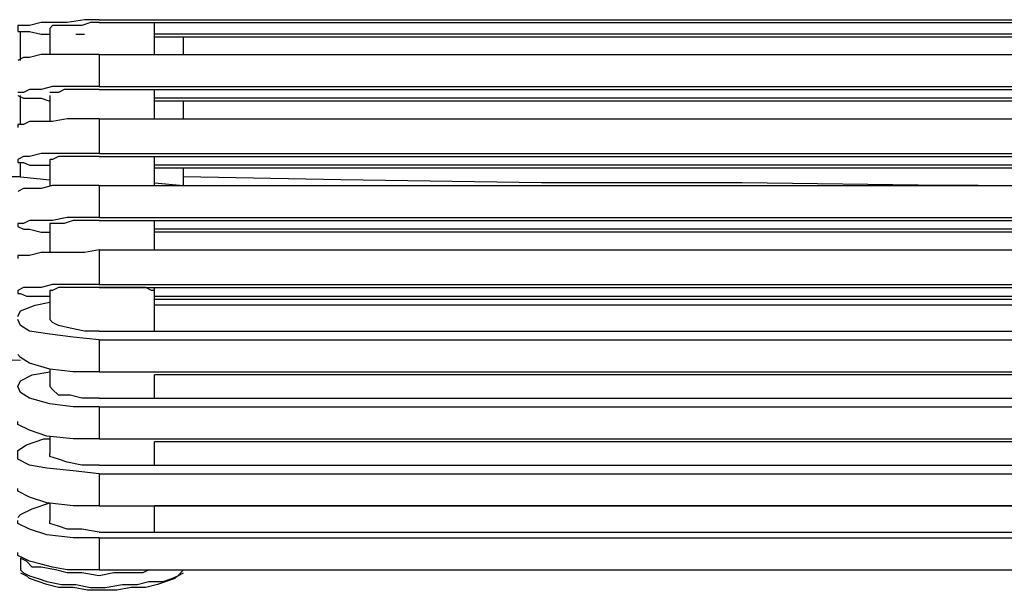
# Model space of a CAD drawing. Extents: x 127 to 152.1, y 11.7 to 39.9.
# Drawn here: x 129.4 to 134.1, y 11.8 to 14.5 of the extents above; entities that cross this region are included whole.
import ezdxf

# ---------------------------------------------------------------- set-up
doc = ezdxf.new("R2010")
doc.units = 0
doc.header["$MEASUREMENT"] = 0
doc.layers.get('0').update_dxf_attribs({"linetype": 'CONTINUOUS'})

msp = doc.modelspace()

# ---------------------------------------------------------------- linework, layer by layer
for points, knots in [([(129.7586, 14.5291), (129.7586, 14.5291), (129.6892, 14.5291), (129.6892, 14.5291), (129.6892, 14.5291), (129.6059, 14.5152), (129.6059, 14.5152), (129.6059, 14.5152), (129.5365, 14.5152), (129.5365, 14.5152), (129.5365, 14.5152), (129.4809, 14.5152), (129.4809, 14.5152), (129.4809, 14.5152), (129.4254, 14.5014), (129.4254, 14.5014), (129.4254, 14.5014), (129.3976, 14.5014), (129.3976, 14.5014), (129.3976, 14.5014), (129.3699, 14.5014), (129.3699, 14.5014), (129.3699, 14.5014), (129.3699, 14.4875), (129.3699, 14.4875)], [0, 0, 0, 0, 1, 1, 1, 2, 2, 2, 3, 3, 3, 4, 4, 4, 5, 5, 5, 6, 6, 6, 7, 7, 7, 8, 8, 8, 8]), ([(129.7586, 14.5152), (129.7586, 14.5152), (129.7169, 14.5152), (129.7169, 14.5152), (129.7169, 14.5152), (129.6753, 14.5014), (129.6753, 14.5014), (129.6753, 14.5014), (129.6336, 14.5014), (129.6336, 14.5014), (129.6336, 14.5014), (129.592, 14.5014), (129.592, 14.5014), (129.592, 14.5014), (129.5642, 14.5014), (129.5642, 14.5014), (129.5642, 14.5014), (129.5365, 14.5014), (129.5365, 14.5014), (129.5365, 14.5014), (129.5226, 14.4875), (129.5226, 14.4875)], [0, 0, 0, 0, 1, 1, 1, 2, 2, 2, 3, 3, 3, 4, 4, 4, 5, 5, 5, 6, 6, 6, 7, 7, 7, 7]), ([(129.3699, 14.4875), (129.3699, 14.4875), (129.3699, 14.4736), (129.3699, 14.4736), (129.3699, 14.4736), (129.3976, 14.4736), (129.3976, 14.4736), (129.3976, 14.4736), (129.4254, 14.4736), (129.4254, 14.4736), (129.4254, 14.4736), (129.4809, 14.4597), (129.4809, 14.4597), (129.4809, 14.4597), (129.5226, 14.4597), (129.5226, 14.4597)], [0, 0, 0, 0, 1, 1, 1, 2, 2, 2, 3, 3, 3, 4, 4, 4, 5, 5, 5, 5]), ([(129.7586, 14.3625), (129.7586, 14.3625), (129.6892, 14.3625), (129.6892, 14.3625), (129.6892, 14.3625), (129.6059, 14.3625), (129.6059, 14.3625), (129.6059, 14.3625), (129.5365, 14.3625), (129.5365, 14.3625), (129.5365, 14.3625), (129.4809, 14.3625), (129.4809, 14.3625), (129.4809, 14.3625), (129.4254, 14.3486), (129.4254, 14.3486), (129.4254, 14.3486), (129.3976, 14.3486), (129.3976, 14.3486), (129.3976, 14.3486), (129.3699, 14.3348), (129.3699, 14.3348)], [0, 0, 0, 0, 1, 1, 1, 2, 2, 2, 3, 3, 3, 4, 4, 4, 5, 5, 5, 6, 6, 6, 7, 7, 7, 7]), ([(129.7586, 14.2098), (129.7586, 14.2098), (129.6892, 14.2098), (129.6892, 14.2098), (129.6892, 14.2098), (129.6059, 14.2098), (129.6059, 14.2098), (129.6059, 14.2098), (129.5365, 14.2098), (129.5365, 14.2098), (129.5365, 14.2098), (129.4809, 14.1959), (129.4809, 14.1959), (129.4809, 14.1959), (129.4254, 14.1959), (129.4254, 14.1959), (129.4254, 14.1959), (129.3976, 14.1821), (129.3976, 14.1821), (129.3976, 14.1821), (129.3699, 14.1821), (129.3699, 14.1821)], [0, 0, 0, 0, 1, 1, 1, 2, 2, 2, 3, 3, 3, 4, 4, 4, 5, 5, 5, 6, 6, 6, 7, 7, 7, 7]), ([(129.7586, 14.1959), (129.7586, 14.1959), (129.7169, 14.1959), (129.7169, 14.1959), (129.7169, 14.1959), (129.6753, 14.1959), (129.6753, 14.1959), (129.6753, 14.1959), (129.6336, 14.1959), (129.6336, 14.1959), (129.6336, 14.1959), (129.592, 14.1959), (129.592, 14.1959), (129.592, 14.1959), (129.5642, 14.1821), (129.5642, 14.1821), (129.5642, 14.1821), (129.5365, 14.1821), (129.5365, 14.1821), (129.5365, 14.1821), (129.5226, 14.1821), (129.5226, 14.1821)], [0, 0, 0, 0, 1, 1, 1, 2, 2, 2, 3, 3, 3, 4, 4, 4, 5, 5, 5, 6, 6, 6, 7, 7, 7, 7]), ([(129.3699, 14.1682), (129.3699, 14.1682), (129.3699, 14.1682), (129.3699, 14.1682), (129.3699, 14.1682), (129.3976, 14.1543), (129.3976, 14.1543), (129.3976, 14.1543), (129.4254, 14.1543), (129.4254, 14.1543), (129.4254, 14.1543), (129.4809, 14.1543), (129.4809, 14.1543), (129.4809, 14.1543), (129.5226, 14.1404), (129.5226, 14.1404)], [0, 0, 0, 0, 1, 1, 1, 2, 2, 2, 3, 3, 3, 4, 4, 4, 5, 5, 5, 5]), ([(129.7586, 14.0571), (129.7586, 14.0571), (129.6892, 14.0571), (129.6892, 14.0571), (129.6892, 14.0571), (129.6059, 14.0571), (129.6059, 14.0571), (129.6059, 14.0571), (129.5365, 14.0432), (129.5365, 14.0432), (129.5365, 14.0432), (129.4809, 14.0432), (129.4809, 14.0432), (129.4809, 14.0432), (129.4254, 14.0432), (129.4254, 14.0432), (129.4254, 14.0432), (129.3976, 14.0293), (129.3976, 14.0293), (129.3976, 14.0293), (129.3699, 14.0293), (129.3699, 14.0293), (129.3699, 14.0293), (129.3699, 14.0155), (129.3699, 14.0155)], [0, 0, 0, 0, 1, 1, 1, 2, 2, 2, 3, 3, 3, 4, 4, 4, 5, 5, 5, 6, 6, 6, 7, 7, 7, 8, 8, 8, 8]), ([(129.7586, 13.8905), (129.7586, 13.8905), (129.6892, 13.8905), (129.6892, 13.8905), (129.6892, 13.8905), (129.6059, 13.8905), (129.6059, 13.8905), (129.6059, 13.8905), (129.5365, 13.8905), (129.5365, 13.8905), (129.5365, 13.8905), (129.4809, 13.8905), (129.4809, 13.8905), (129.4809, 13.8905), (129.4254, 13.8766), (129.4254, 13.8766), (129.4254, 13.8766), (129.3976, 13.8766), (129.3976, 13.8766), (129.3976, 13.8766), (129.3699, 13.8628), (129.3699, 13.8628)], [0, 0, 0, 0, 1, 1, 1, 2, 2, 2, 3, 3, 3, 4, 4, 4, 5, 5, 5, 6, 6, 6, 7, 7, 7, 7]), ([(129.3699, 13.8628), (129.3699, 13.8628), (129.3699, 13.8489), (129.3699, 13.8489), (129.3699, 13.8489), (129.3976, 13.8489), (129.3976, 13.8489), (129.3976, 13.8489), (129.4254, 13.835), (129.4254, 13.835), (129.4254, 13.835), (129.4809, 13.835), (129.4809, 13.835), (129.4809, 13.835), (129.5226, 13.835), (129.5226, 13.835)], [0, 0, 0, 0, 1, 1, 1, 2, 2, 2, 3, 3, 3, 4, 4, 4, 5, 5, 5, 5]), ([(129.7586, 13.8766), (129.7586, 13.8766), (129.7169, 13.8766), (129.7169, 13.8766), (129.7169, 13.8766), (129.6753, 13.8766), (129.6753, 13.8766), (129.6753, 13.8766), (129.6336, 13.8766), (129.6336, 13.8766), (129.6336, 13.8766), (129.592, 13.8766), (129.592, 13.8766), (129.592, 13.8766), (129.5642, 13.8766), (129.5642, 13.8766), (129.5642, 13.8766), (129.5365, 13.8628), (129.5365, 13.8628), (129.5365, 13.8628), (129.5226, 13.8628), (129.5226, 13.8628)], [0, 0, 0, 0, 1, 1, 1, 2, 2, 2, 3, 3, 3, 4, 4, 4, 5, 5, 5, 6, 6, 6, 7, 7, 7, 7]), ([(129.3838, 13.7795), (129.3838, 13.7795), (129.0089, 13.7795), (129.0089, 13.7795), (129.0089, 13.7795), (128.051, 13.7933), (128.051, 13.7933), (128.051, 13.7933), (128.0232, 13.7933), (128.0232, 13.7933)], [0, 0, 0, 0, 1, 1, 1, 2, 2, 2, 3, 3, 3, 3]), ([(133.9512, 13.7378), (133.9512, 13.7378), (133.7846, 13.7378), (133.7846, 13.7378), (133.7846, 13.7378), (132.8267, 13.7517), (132.8267, 13.7517), (132.8267, 13.7517), (131.8688, 13.7517), (131.8688, 13.7517), (131.8688, 13.7517), (130.9109, 13.7656), (130.9109, 13.7656), (130.9109, 13.7656), (130.1612, 13.7795), (130.1612, 13.7795)], [0, 0, 0, 0, 1, 1, 1, 2, 2, 2, 3, 3, 3, 4, 4, 4, 5, 5, 5, 5]), ([(129.7586, 13.7378), (129.7586, 13.7378), (129.6892, 13.7378), (129.6892, 13.7378), (129.6892, 13.7378), (129.6059, 13.7378), (129.6059, 13.7378), (129.6059, 13.7378), (129.5365, 13.7378), (129.5365, 13.7378), (129.5365, 13.7378), (129.4809, 13.7239), (129.4809, 13.7239), (129.4809, 13.7239), (129.4254, 13.7239), (129.4254, 13.7239), (129.4254, 13.7239), (129.3976, 13.7239), (129.3976, 13.7239), (129.3976, 13.7239), (129.3699, 13.71), (129.3699, 13.71)], [0, 0, 0, 0, 1, 1, 1, 2, 2, 2, 3, 3, 3, 4, 4, 4, 5, 5, 5, 6, 6, 6, 7, 7, 7, 7]), ([(129.7586, 13.5851), (129.7586, 13.5851), (129.6892, 13.5851), (129.6892, 13.5851), (129.6892, 13.5851), (129.6059, 13.5851), (129.6059, 13.5851), (129.6059, 13.5851), (129.5365, 13.5712), (129.5365, 13.5712), (129.5365, 13.5712), (129.4809, 13.5712), (129.4809, 13.5712), (129.4809, 13.5712), (129.4254, 13.5712), (129.4254, 13.5712), (129.4254, 13.5712), (129.3976, 13.5573), (129.3976, 13.5573), (129.3976, 13.5573), (129.3699, 13.5573), (129.3699, 13.5573), (129.3699, 13.5573), (129.3699, 13.5434), (129.3699, 13.5434)], [0, 0, 0, 0, 1, 1, 1, 2, 2, 2, 3, 3, 3, 4, 4, 4, 5, 5, 5, 6, 6, 6, 7, 7, 7, 8, 8, 8, 8]), ([(129.3699, 13.5434), (129.3699, 13.5434), (129.3699, 13.5434), (129.3699, 13.5434), (129.3699, 13.5434), (129.3976, 13.5296), (129.3976, 13.5296), (129.3976, 13.5296), (129.4254, 13.5296), (129.4254, 13.5296), (129.4254, 13.5296), (129.4809, 13.5157), (129.4809, 13.5157), (129.4809, 13.5157), (129.5226, 13.5157), (129.5226, 13.5157)], [0, 0, 0, 0, 1, 1, 1, 2, 2, 2, 3, 3, 3, 4, 4, 4, 5, 5, 5, 5]), ([(129.7586, 13.5712), (129.7586, 13.5712), (129.7169, 13.5712), (129.7169, 13.5712), (129.7169, 13.5712), (129.6753, 13.5712), (129.6753, 13.5712), (129.6753, 13.5712), (129.6336, 13.5712), (129.6336, 13.5712), (129.6336, 13.5712), (129.592, 13.5573), (129.592, 13.5573), (129.592, 13.5573), (129.5642, 13.5573), (129.5642, 13.5573), (129.5642, 13.5573), (129.5365, 13.5573), (129.5365, 13.5573), (129.5365, 13.5573), (129.5226, 13.5573), (129.5226, 13.5573), (129.5226, 13.5573), (129.5226, 13.5434), (129.5226, 13.5434)], [0, 0, 0, 0, 1, 1, 1, 2, 2, 2, 3, 3, 3, 4, 4, 4, 5, 5, 5, 6, 6, 6, 7, 7, 7, 8, 8, 8, 8]), ([(129.7586, 13.4324), (129.7586, 13.4324), (129.6892, 13.4185), (129.6892, 13.4185), (129.6892, 13.4185), (129.6059, 13.4185), (129.6059, 13.4185), (129.6059, 13.4185), (129.5365, 13.4185), (129.5365, 13.4185), (129.5365, 13.4185), (129.4809, 13.4185), (129.4809, 13.4185), (129.4809, 13.4185), (129.4254, 13.4046), (129.4254, 13.4046), (129.4254, 13.4046), (129.3976, 13.4046), (129.3976, 13.4046), (129.3976, 13.4046), (129.3699, 13.4046), (129.3699, 13.4046), (129.3699, 13.4046), (129.3699, 13.3907), (129.3699, 13.3907)], [0, 0, 0, 0, 1, 1, 1, 2, 2, 2, 3, 3, 3, 4, 4, 4, 5, 5, 5, 6, 6, 6, 7, 7, 7, 8, 8, 8, 8]), ([(129.7586, 13.2658), (129.7586, 13.2658), (129.6892, 13.2658), (129.6892, 13.2658), (129.6892, 13.2658), (129.6059, 13.2658), (129.6059, 13.2658), (129.6059, 13.2658), (129.5365, 13.2658), (129.5365, 13.2658), (129.5365, 13.2658), (129.4809, 13.2519), (129.4809, 13.2519), (129.4809, 13.2519), (129.4254, 13.2519), (129.4254, 13.2519), (129.4254, 13.2519), (129.3976, 13.2519), (129.3976, 13.2519), (129.3976, 13.2519), (129.3699, 13.238), (129.3699, 13.238)], [0, 0, 0, 0, 1, 1, 1, 2, 2, 2, 3, 3, 3, 4, 4, 4, 5, 5, 5, 6, 6, 6, 7, 7, 7, 7]), ([(129.7586, 13.2519), (129.7586, 13.2519), (129.7169, 13.2519), (129.7169, 13.2519), (129.7169, 13.2519), (129.6753, 13.2519), (129.6753, 13.2519), (129.6753, 13.2519), (129.6336, 13.2519), (129.6336, 13.2519), (129.6336, 13.2519), (129.592, 13.2519), (129.592, 13.2519), (129.592, 13.2519), (129.5642, 13.2519), (129.5642, 13.2519), (129.5642, 13.2519), (129.5365, 13.238), (129.5365, 13.238), (129.5365, 13.238), (129.5226, 13.238), (129.5226, 13.238)], [0, 0, 0, 0, 1, 1, 1, 2, 2, 2, 3, 3, 3, 4, 4, 4, 5, 5, 5, 6, 6, 6, 7, 7, 7, 7]), ([(129.7725, 13.2519), (129.7725, 13.2519), (129.7169, 13.2519), (129.7169, 13.2519), (129.7169, 13.2519), (129.6614, 13.2519), (129.6614, 13.2519), (129.6614, 13.2519), (129.6059, 13.2519), (129.6059, 13.2519), (129.6059, 13.2519), (129.5642, 13.2519), (129.5642, 13.2519), (129.5642, 13.2519), (129.5365, 13.238), (129.5365, 13.238), (129.5365, 13.238), (129.5226, 13.238), (129.5226, 13.238)], [0, 0, 0, 0, 1, 1, 1, 2, 2, 2, 3, 3, 3, 4, 4, 4, 5, 5, 5, 6, 6, 6, 6]), ([(130.0224, 13.238), (130.0224, 13.238), (130.0224, 13.238), (130.0224, 13.238), (130.0224, 13.238), (130.0085, 13.238), (130.0085, 13.238), (130.0085, 13.238), (129.9807, 13.2519), (129.9807, 13.2519), (129.9807, 13.2519), (129.9391, 13.2519), (129.9391, 13.2519), (129.9391, 13.2519), (129.8835, 13.2519), (129.8835, 13.2519), (129.8835, 13.2519), (129.828, 13.2519), (129.828, 13.2519), (129.828, 13.2519), (129.7725, 13.2519), (129.7725, 13.2519)], [0, 0, 0, 0, 1, 1, 1, 2, 2, 2, 3, 3, 3, 4, 4, 4, 5, 5, 5, 6, 6, 6, 7, 7, 7, 7]), ([(129.3699, 13.238), (129.3699, 13.238), (129.3699, 13.2241), (129.3699, 13.2241), (129.3699, 13.2241), (129.3838, 13.2241), (129.3838, 13.2241), (129.3838, 13.2241), (129.4115, 13.2103), (129.4115, 13.2103), (129.4115, 13.2103), (129.4532, 13.2103), (129.4532, 13.2103), (129.4532, 13.2103), (129.4948, 13.2103), (129.4948, 13.2103), (129.4948, 13.2103), (129.5226, 13.2103), (129.5226, 13.2103)], [0, 0, 0, 0, 1, 1, 1, 2, 2, 2, 3, 3, 3, 4, 4, 4, 5, 5, 5, 6, 6, 6, 6]), ([(130.0224, 13.0437), (130.0224, 13.0437), (130.0224, 13.0714), (130.0224, 13.0714), (130.0224, 13.0714), (130.0224, 13.238), (130.0224, 13.238)], [0, 0, 0, 0, 1, 1, 1, 2, 2, 2, 2]), ([(129.3699, 13.1131), (129.3699, 13.1131), (129.3838, 13.1408), (129.3838, 13.1408), (129.3838, 13.1408), (129.4532, 13.1686), (129.4532, 13.1686), (129.4532, 13.1686), (129.5226, 13.1825), (129.5226, 13.1825)], [0, 0, 0, 0, 1, 1, 1, 2, 2, 2, 3, 3, 3, 3]), ([(129.7586, 13.002), (129.7586, 13.002), (129.6336, 13.0159), (129.6336, 13.0159), (129.6336, 13.0159), (129.5226, 13.0298), (129.5226, 13.0298), (129.5226, 13.0298), (129.4254, 13.0437), (129.4254, 13.0437), (129.4254, 13.0437), (129.3838, 13.0714), (129.3838, 13.0714), (129.3838, 13.0714), (129.3699, 13.0992), (129.3699, 13.0992)], [0, 0, 0, 0, 1, 1, 1, 2, 2, 2, 3, 3, 3, 4, 4, 4, 5, 5, 5, 5]), ([(129.7586, 13.0437), (129.7586, 13.0437), (129.6892, 13.0437), (129.6892, 13.0437), (129.6892, 13.0437), (129.6198, 13.0576), (129.6198, 13.0576), (129.6198, 13.0576), (129.5642, 13.0714), (129.5642, 13.0714), (129.5642, 13.0714), (129.5365, 13.0853), (129.5365, 13.0853), (129.5365, 13.0853), (129.5226, 13.0992), (129.5226, 13.0992)], [0, 0, 0, 0, 1, 1, 1, 2, 2, 2, 3, 3, 3, 4, 4, 4, 5, 5, 5, 5]), ([(129.7586, 13.002), (129.7586, 13.002), (129.7586, 12.9881), (129.7586, 12.9881), (129.7586, 12.9881), (129.7586, 12.9604), (129.7586, 12.9604), (129.7586, 12.9604), (129.7586, 12.9465), (129.7586, 12.9465), (129.7586, 12.9465), (129.7586, 12.9187), (129.7586, 12.9187), (129.7586, 12.9187), (129.7586, 12.9048), (129.7586, 12.9048), (129.7586, 12.9048), (129.7586, 12.8771), (129.7586, 12.8771), (129.7586, 12.8771), (129.7586, 12.8632), (129.7586, 12.8632), (129.7586, 12.8632), (129.7586, 12.8493), (129.7586, 12.8493)], [0, 0, 0, 0, 1, 1, 1, 2, 2, 2, 3, 3, 3, 4, 4, 4, 5, 5, 5, 6, 6, 6, 7, 7, 7, 8, 8, 8, 8]), ([(127.7595, 12.9326), (127.7595, 12.9326), (128.1065, 12.9187), (128.1065, 12.9187), (128.1065, 12.9187), (129.0645, 12.9187), (129.0645, 12.9187), (129.0645, 12.9187), (129.3838, 12.9048), (129.3838, 12.9048)], [0, 0, 0, 0, 1, 1, 1, 2, 2, 2, 3, 3, 3, 3]), ([(129.7586, 12.8493), (129.7586, 12.8493), (129.6336, 12.8493), (129.6336, 12.8493), (129.6336, 12.8493), (129.5226, 12.8632), (129.5226, 12.8632), (129.5226, 12.8632), (129.4254, 12.891), (129.4254, 12.891), (129.4254, 12.891), (129.3838, 12.9187), (129.3838, 12.9187), (129.3838, 12.9187), (129.3699, 12.9326), (129.3699, 12.9326)], [0, 0, 0, 0, 1, 1, 1, 2, 2, 2, 3, 3, 3, 4, 4, 4, 5, 5, 5, 5]), ([(129.3699, 12.7799), (129.3699, 12.7799), (129.3838, 12.8077), (129.3838, 12.8077), (129.3838, 12.8077), (129.4393, 12.8354), (129.4393, 12.8354), (129.4393, 12.8354), (129.5226, 12.8493), (129.5226, 12.8493)], [0, 0, 0, 0, 1, 1, 1, 2, 2, 2, 3, 3, 3, 3]), ([(130.0224, 12.7244), (130.0224, 12.7244), (130.0224, 12.766), (130.0224, 12.766), (130.0224, 12.766), (130.0224, 12.8354), (130.0224, 12.8354)], [0, 0, 0, 0, 1, 1, 1, 2, 2, 2, 2]), ([(129.7586, 12.6827), (129.7586, 12.6827), (129.6336, 12.6827), (129.6336, 12.6827), (129.6336, 12.6827), (129.5226, 12.6966), (129.5226, 12.6966), (129.5226, 12.6966), (129.4254, 12.7244), (129.4254, 12.7244), (129.4254, 12.7244), (129.3838, 12.7521), (129.3838, 12.7521), (129.3838, 12.7521), (129.3699, 12.7799), (129.3699, 12.7799)], [0, 0, 0, 0, 1, 1, 1, 2, 2, 2, 3, 3, 3, 4, 4, 4, 5, 5, 5, 5]), ([(129.7586, 12.7244), (129.7586, 12.7244), (129.6753, 12.7244), (129.6753, 12.7244), (129.6753, 12.7244), (129.6198, 12.7382), (129.6198, 12.7382), (129.6198, 12.7382), (129.5642, 12.7382), (129.5642, 12.7382), (129.5642, 12.7382), (129.5365, 12.766), (129.5365, 12.766), (129.5365, 12.766), (129.5226, 12.7799), (129.5226, 12.7799)], [0, 0, 0, 0, 1, 1, 1, 2, 2, 2, 3, 3, 3, 4, 4, 4, 5, 5, 5, 5]), ([(129.7586, 12.6827), (129.7586, 12.6827), (129.7586, 12.6688), (129.7586, 12.6688), (129.7586, 12.6688), (129.7586, 12.6411), (129.7586, 12.6411), (129.7586, 12.6411), (129.7586, 12.6272), (129.7586, 12.6272), (129.7586, 12.6272), (129.7586, 12.5994), (129.7586, 12.5994), (129.7586, 12.5994), (129.7586, 12.5855), (129.7586, 12.5855), (129.7586, 12.5855), (129.7586, 12.5578), (129.7586, 12.5578), (129.7586, 12.5578), (129.7586, 12.5439), (129.7586, 12.5439), (129.7586, 12.5439), (129.7586, 12.53), (129.7586, 12.53)], [0, 0, 0, 0, 1, 1, 1, 2, 2, 2, 3, 3, 3, 4, 4, 4, 5, 5, 5, 6, 6, 6, 7, 7, 7, 8, 8, 8, 8]), ([(129.7586, 12.53), (129.7586, 12.53), (129.6336, 12.53), (129.6336, 12.53), (129.6336, 12.53), (129.5087, 12.5439), (129.5087, 12.5439), (129.5087, 12.5439), (129.4254, 12.5717), (129.4254, 12.5717), (129.4254, 12.5717), (129.3699, 12.5994), (129.3699, 12.5994), (129.3699, 12.5994), (129.3699, 12.6133), (129.3699, 12.6133)], [0, 0, 0, 0, 1, 1, 1, 2, 2, 2, 3, 3, 3, 4, 4, 4, 5, 5, 5, 5]), ([(129.3699, 12.4606), (129.3699, 12.4606), (129.3699, 12.4745), (129.3699, 12.4745), (129.3699, 12.4745), (129.4115, 12.5022), (129.4115, 12.5022), (129.4115, 12.5022), (129.4948, 12.53), (129.4948, 12.53), (129.4948, 12.53), (129.5226, 12.53), (129.5226, 12.53)], [0, 0, 0, 0, 1, 1, 1, 2, 2, 2, 3, 3, 3, 4, 4, 4, 4]), ([(130.0224, 12.4051), (130.0224, 12.4051), (130.0224, 12.4606), (130.0224, 12.4606), (130.0224, 12.4606), (130.0224, 12.5161), (130.0224, 12.5161)], [0, 0, 0, 0, 1, 1, 1, 2, 2, 2, 2]), ([(129.7586, 12.3634), (129.7586, 12.3634), (129.6336, 12.3773), (129.6336, 12.3773), (129.6336, 12.3773), (129.5087, 12.3912), (129.5087, 12.3912), (129.5087, 12.3912), (129.4254, 12.4051), (129.4254, 12.4051), (129.4254, 12.4051), (129.3699, 12.4328), (129.3699, 12.4328), (129.3699, 12.4328), (129.3699, 12.4606), (129.3699, 12.4606)], [0, 0, 0, 0, 1, 1, 1, 2, 2, 2, 3, 3, 3, 4, 4, 4, 5, 5, 5, 5]), ([(129.7586, 12.4051), (129.7586, 12.4051), (129.6753, 12.4051), (129.6753, 12.4051), (129.6753, 12.4051), (129.6059, 12.4189), (129.6059, 12.4189), (129.6059, 12.4189), (129.5642, 12.4328), (129.5642, 12.4328), (129.5642, 12.4328), (129.5226, 12.4467), (129.5226, 12.4467), (129.5226, 12.4467), (129.5226, 12.4606), (129.5226, 12.4606)], [0, 0, 0, 0, 1, 1, 1, 2, 2, 2, 3, 3, 3, 4, 4, 4, 5, 5, 5, 5]), ([(129.7586, 12.3634), (129.7586, 12.3634), (129.7586, 12.3495), (129.7586, 12.3495), (129.7586, 12.3495), (129.7586, 12.3218), (129.7586, 12.3218), (129.7586, 12.3218), (129.7586, 12.3079), (129.7586, 12.3079), (129.7586, 12.3079), (129.7586, 12.294), (129.7586, 12.294), (129.7586, 12.294), (129.7586, 12.2662), (129.7586, 12.2662), (129.7586, 12.2662), (129.7586, 12.2524), (129.7586, 12.2524), (129.7586, 12.2524), (129.7586, 12.2246), (129.7586, 12.2246), (129.7586, 12.2246), (129.7586, 12.2107), (129.7586, 12.2107)], [0, 0, 0, 0, 1, 1, 1, 2, 2, 2, 3, 3, 3, 4, 4, 4, 5, 5, 5, 6, 6, 6, 7, 7, 7, 8, 8, 8, 8]), ([(129.7586, 12.2107), (129.7586, 12.2107), (129.6336, 12.2107), (129.6336, 12.2107), (129.6336, 12.2107), (129.5087, 12.2246), (129.5087, 12.2246), (129.5087, 12.2246), (129.4254, 12.2524), (129.4254, 12.2524), (129.4254, 12.2524), (129.3699, 12.2801), (129.3699, 12.2801), (129.3699, 12.2801), (129.3699, 12.294), (129.3699, 12.294)], [0, 0, 0, 0, 1, 1, 1, 2, 2, 2, 3, 3, 3, 4, 4, 4, 5, 5, 5, 5]), ([(129.3699, 12.1552), (129.3699, 12.1552), (129.3838, 12.1691), (129.3838, 12.1691), (129.3838, 12.1691), (129.4393, 12.1968), (129.4393, 12.1968), (129.4393, 12.1968), (129.5226, 12.2246), (129.5226, 12.2246)], [0, 0, 0, 0, 1, 1, 1, 2, 2, 2, 3, 3, 3, 3]), ([(130.0224, 12.0858), (130.0224, 12.0858), (130.0224, 12.1413), (130.0224, 12.1413), (130.0224, 12.1413), (130.0224, 12.2107), (130.0224, 12.2107)], [0, 0, 0, 0, 1, 1, 1, 2, 2, 2, 2]), ([(129.7586, 12.058), (129.7586, 12.058), (129.6336, 12.058), (129.6336, 12.058), (129.6336, 12.058), (129.5087, 12.0719), (129.5087, 12.0719), (129.5087, 12.0719), (129.4254, 12.0996), (129.4254, 12.0996), (129.4254, 12.0996), (129.3699, 12.1274), (129.3699, 12.1274), (129.3699, 12.1274), (129.3699, 12.1413), (129.3699, 12.1413)], [0, 0, 0, 0, 1, 1, 1, 2, 2, 2, 3, 3, 3, 4, 4, 4, 5, 5, 5, 5]), ([(129.7586, 12.0858), (129.7586, 12.0858), (129.6753, 12.0996), (129.6753, 12.0996), (129.6753, 12.0996), (129.6059, 12.0996), (129.6059, 12.0996), (129.6059, 12.0996), (129.5642, 12.1135), (129.5642, 12.1135), (129.5642, 12.1135), (129.5226, 12.1274), (129.5226, 12.1274), (129.5226, 12.1274), (129.5226, 12.1413), (129.5226, 12.1413)], [0, 0, 0, 0, 1, 1, 1, 2, 2, 2, 3, 3, 3, 4, 4, 4, 5, 5, 5, 5]), ([(129.7586, 12.058), (129.7586, 12.058), (129.7586, 12.0302), (129.7586, 12.0302), (129.7586, 12.0302), (129.7586, 12.0163), (129.7586, 12.0163), (129.7586, 12.0163), (129.7586, 12.0025), (129.7586, 12.0025), (129.7586, 12.0025), (129.7586, 11.9747), (129.7586, 11.9747), (129.7586, 11.9747), (129.7586, 11.9608), (129.7586, 11.9608), (129.7586, 11.9608), (129.7586, 11.9331), (129.7586, 11.9331), (129.7586, 11.9331), (129.7586, 11.9192), (129.7586, 11.9192), (129.7586, 11.9192), (129.7586, 11.9053), (129.7586, 11.9053)], [0, 0, 0, 0, 1, 1, 1, 2, 2, 2, 3, 3, 3, 4, 4, 4, 5, 5, 5, 6, 6, 6, 7, 7, 7, 8, 8, 8, 8]), ([(129.7586, 11.9053), (129.7586, 11.9053), (129.6892, 11.9053), (129.6892, 11.9053), (129.6892, 11.9053), (129.6059, 11.9053), (129.6059, 11.9053), (129.6059, 11.9053), (129.5365, 11.9192), (129.5365, 11.9192), (129.5365, 11.9192), (129.4809, 11.9331), (129.4809, 11.9331), (129.4809, 11.9331), (129.4254, 11.9469), (129.4254, 11.9469), (129.4254, 11.9469), (129.3976, 11.9608), (129.3976, 11.9608), (129.3976, 11.9608), (129.3699, 11.9747), (129.3699, 11.9747), (129.3699, 11.9747), (129.3699, 11.9886), (129.3699, 11.9886)], [0, 0, 0, 0, 1, 1, 1, 2, 2, 2, 3, 3, 3, 4, 4, 4, 5, 5, 5, 6, 6, 6, 7, 7, 7, 8, 8, 8, 8]), ([(129.9946, 11.9053), (129.9946, 11.9053), (129.9668, 11.8914), (129.9668, 11.8914), (129.9668, 11.8914), (129.8974, 11.8914), (129.8974, 11.8914), (129.8974, 11.8914), (129.828, 11.8914), (129.828, 11.8914), (129.828, 11.8914), (129.7586, 11.8775), (129.7586, 11.8775), (129.7586, 11.8775), (129.6753, 11.8914), (129.6753, 11.8914), (129.6753, 11.8914), (129.6059, 11.8914), (129.6059, 11.8914), (129.6059, 11.8914), (129.5503, 11.9053), (129.5503, 11.9053), (129.5503, 11.9053), (129.4809, 11.9192), (129.4809, 11.9192), (129.4809, 11.9192), (129.4393, 11.9192), (129.4393, 11.9192), (129.4393, 11.9192), (129.4115, 11.9469), (129.4115, 11.9469), (129.4115, 11.9469), (129.3838, 11.9608), (129.3838, 11.9608)], [0, 0, 0, 0, 1, 1, 1, 2, 2, 2, 3, 3, 3, 4, 4, 4, 5, 5, 5, 6, 6, 6, 7, 7, 7, 8, 8, 8, 9, 9, 9, 10, 10, 10, 11, 11, 11, 11]), ([(129.3838, 11.9192), (129.3838, 11.9192), (129.3838, 11.9053), (129.3838, 11.9053), (129.3838, 11.9053), (129.3976, 11.8914), (129.3976, 11.8914), (129.3976, 11.8914), (129.4254, 11.8775), (129.4254, 11.8775), (129.4254, 11.8775), (129.4671, 11.8636), (129.4671, 11.8636), (129.4671, 11.8636), (129.5087, 11.8498), (129.5087, 11.8498), (129.5087, 11.8498), (129.5781, 11.8359), (129.5781, 11.8359), (129.5781, 11.8359), (129.6475, 11.8359), (129.6475, 11.8359), (129.6475, 11.8359), (129.7169, 11.822), (129.7169, 11.822), (129.7169, 11.822), (129.7864, 11.822), (129.7864, 11.822), (129.7864, 11.822), (129.8697, 11.8359), (129.8697, 11.8359), (129.8697, 11.8359), (129.9391, 11.8359), (129.9391, 11.8359), (129.9391, 11.8359), (129.9946, 11.8498), (129.9946, 11.8498), (129.9946, 11.8498), (130.064, 11.8498), (130.064, 11.8498), (130.064, 11.8498), (130.1057, 11.8636), (130.1057, 11.8636), (130.1057, 11.8636), (130.1334, 11.8775), (130.1334, 11.8775), (130.1334, 11.8775), (130.1612, 11.9053), (130.1612, 11.9053)], [0, 0, 0, 0, 1, 1, 1, 2, 2, 2, 3, 3, 3, 4, 4, 4, 5, 5, 5, 6, 6, 6, 7, 7, 7, 8, 8, 8, 9, 9, 9, 10, 10, 10, 11, 11, 11, 12, 12, 12, 13, 13, 13, 14, 14, 14, 15, 15, 15, 16, 16, 16, 16]), ([(130.1334, 11.8775), (130.1334, 11.8775), (130.1195, 11.8636), (130.1195, 11.8636), (130.1195, 11.8636), (130.0779, 11.8498), (130.0779, 11.8498), (130.0779, 11.8498), (130.0362, 11.8359), (130.0362, 11.8359), (130.0362, 11.8359), (129.9807, 11.822), (129.9807, 11.822), (129.9807, 11.822), (129.9113, 11.822), (129.9113, 11.822), (129.9113, 11.822), (129.8419, 11.8081), (129.8419, 11.8081), (129.8419, 11.8081), (129.7725, 11.8081), (129.7725, 11.8081), (129.7725, 11.8081), (129.7031, 11.8081), (129.7031, 11.8081), (129.7031, 11.8081), (129.6336, 11.822), (129.6336, 11.822), (129.6336, 11.822), (129.5642, 11.822), (129.5642, 11.822), (129.5642, 11.822), (129.5087, 11.8359), (129.5087, 11.8359), (129.5087, 11.8359), (129.4671, 11.8498), (129.4671, 11.8498), (129.4671, 11.8498), (129.4254, 11.8636), (129.4254, 11.8636), (129.4254, 11.8636), (129.4115, 11.8775), (129.4115, 11.8775)], [0, 0, 0, 0, 1, 1, 1, 2, 2, 2, 3, 3, 3, 4, 4, 4, 5, 5, 5, 6, 6, 6, 7, 7, 7, 8, 8, 8, 9, 9, 9, 10, 10, 10, 11, 11, 11, 12, 12, 12, 13, 13, 13, 14, 14, 14, 14])]:
    msp.add_open_spline(points, degree=3, knots=knots)
for points in [[(129.7586, 14.5291), (129.7586, 14.5291), (149.3888, 14.5291), (149.3888, 14.5291)], [(129.7586, 14.5152), (129.7586, 14.5152), (149.3888, 14.5152), (149.3888, 14.5152)], [(130.0224, 14.3625), (130.0224, 14.3625), (130.0224, 14.5152), (130.0224, 14.5152)], [(129.3838, 14.3348), (129.3838, 14.3348), (129.3838, 14.4736), (129.3838, 14.4736)], [(129.5226, 14.4875), (129.5226, 14.4875), (129.5226, 14.3625), (129.5226, 14.3625)], [(129.6475, 14.4597), (129.6475, 14.4597), (129.6892, 14.4597), (129.6892, 14.4597)], [(149.125, 14.4597), (149.125, 14.4597), (130.0224, 14.4597), (130.0224, 14.4597)], [(149.125, 14.4458), (149.125, 14.4458), (130.0224, 14.4458), (130.0224, 14.4458)], [(130.1612, 14.3625), (130.1612, 14.3625), (130.1612, 14.4458), (130.1612, 14.4458)], [(129.7586, 14.3625), (129.7586, 14.3625), (149.3888, 14.3625), (149.3888, 14.3625)], [(129.7586, 14.3625), (129.7586, 14.3625), (129.7586, 14.2098), (129.7586, 14.2098)], [(129.7586, 14.2098), (129.7586, 14.2098), (149.3888, 14.2098), (149.3888, 14.2098)], [(129.7586, 14.1959), (129.7586, 14.1959), (149.3888, 14.1959), (149.3888, 14.1959)], [(130.0224, 14.0571), (130.0224, 14.0571), (130.0224, 14.1959), (130.0224, 14.1959)], [(129.3838, 14.0293), (129.3838, 14.0293), (129.3838, 14.1682), (129.3838, 14.1682)], [(129.5226, 14.1682), (129.5226, 14.1682), (129.5226, 14.0432), (129.5226, 14.0432)], [(149.125, 14.1543), (149.125, 14.1543), (130.0224, 14.1543), (130.0224, 14.1543)], [(149.125, 14.1404), (149.125, 14.1404), (130.0224, 14.1404), (130.0224, 14.1404)], [(130.1612, 14.0571), (130.1612, 14.0571), (130.1612, 14.1404), (130.1612, 14.1404)], [(129.7586, 14.0571), (129.7586, 14.0571), (149.3888, 14.0571), (149.3888, 14.0571)], [(129.7586, 14.0571), (129.7586, 14.0571), (129.7586, 13.8905), (129.7586, 13.8905)], [(129.5226, 13.8628), (129.5226, 13.8628), (129.5226, 13.7378), (129.5226, 13.7378)], [(129.7586, 13.8905), (129.7586, 13.8905), (149.3888, 13.8905), (149.3888, 13.8905)], [(129.7586, 13.8766), (129.7586, 13.8766), (149.3888, 13.8766), (149.3888, 13.8766)], [(130.0224, 13.7378), (130.0224, 13.7378), (130.0224, 13.8766), (130.0224, 13.8766)], [(129.3838, 13.7795), (129.3838, 13.7795), (129.3838, 13.8489), (129.3838, 13.8489)], [(149.125, 13.835), (149.125, 13.835), (130.0224, 13.835), (130.0224, 13.835)], [(149.125, 13.8211), (149.125, 13.8211), (130.0224, 13.8211), (130.0224, 13.8211)], [(130.1612, 13.7378), (130.1612, 13.7378), (130.1612, 13.8211), (130.1612, 13.8211)], [(129.3838, 13.7795), (129.3838, 13.7795), (129.5226, 13.7656), (129.5226, 13.7656)], [(129.7586, 13.7378), (129.7586, 13.7378), (149.3888, 13.7378), (149.3888, 13.7378)], [(129.7586, 13.7378), (129.7586, 13.7378), (129.7586, 13.5851), (129.7586, 13.5851)], [(130.0224, 13.7517), (130.0224, 13.7517), (130.1612, 13.7378), (130.1612, 13.7378)], [(129.7586, 13.5851), (129.7586, 13.5851), (149.3888, 13.5851), (149.3888, 13.5851)], [(129.5226, 13.5434), (129.5226, 13.5434), (129.5226, 13.4185), (129.5226, 13.4185)], [(129.7586, 13.5712), (129.7586, 13.5712), (149.3888, 13.5712), (149.3888, 13.5712)], [(130.0224, 13.4324), (130.0224, 13.4324), (130.0224, 13.5712), (130.0224, 13.5712)], [(149.125, 13.5296), (149.125, 13.5296), (130.0224, 13.5296), (130.0224, 13.5296)], [(149.125, 13.5157), (149.125, 13.5157), (130.0224, 13.5157), (130.0224, 13.5157)], [(129.7586, 13.4324), (129.7586, 13.4324), (149.3888, 13.4324), (149.3888, 13.4324)], [(129.7586, 13.4324), (129.7586, 13.4324), (129.7586, 13.2658), (129.7586, 13.2658)], [(129.7586, 13.2658), (129.7586, 13.2658), (149.3888, 13.2658), (149.3888, 13.2658)], [(129.7586, 13.2519), (129.7586, 13.2519), (149.3888, 13.2519), (149.3888, 13.2519)], [(130.0224, 13.238), (130.0224, 13.238), (130.0224, 13.2519), (130.0224, 13.2519)], [(129.5226, 13.238), (129.5226, 13.238), (129.5226, 13.0992), (129.5226, 13.0992)], [(129.5226, 13.238), (129.5226, 13.238), (129.5226, 13.238), (129.5226, 13.238)], [(130.0224, 13.2103), (130.0224, 13.2103), (149.125, 13.2103), (149.125, 13.2103)], [(130.0224, 13.1964), (130.0224, 13.1964), (149.125, 13.1964), (149.125, 13.1964)], [(149.125, 13.1686), (149.125, 13.1686), (130.0224, 13.1686), (130.0224, 13.1686)], [(129.7586, 13.0437), (129.7586, 13.0437), (149.3888, 13.0437), (149.3888, 13.0437)], [(129.7586, 13.002), (129.7586, 13.002), (149.3888, 13.002), (149.3888, 13.002)], [(129.5226, 12.8632), (129.5226, 12.8632), (129.5226, 12.7799), (129.5226, 12.7799)], [(129.7586, 12.8493), (129.7586, 12.8493), (149.3888, 12.8493), (149.3888, 12.8493)], [(149.125, 12.8354), (149.125, 12.8354), (130.0224, 12.8354), (130.0224, 12.8354)], [(129.7586, 12.7244), (129.7586, 12.7244), (149.3888, 12.7244), (149.3888, 12.7244)], [(129.7586, 12.6827), (129.7586, 12.6827), (149.3888, 12.6827), (149.3888, 12.6827)], [(129.5226, 12.5439), (129.5226, 12.5439), (129.5226, 12.4606), (129.5226, 12.4606)], [(129.7586, 12.53), (129.7586, 12.53), (149.3888, 12.53), (149.3888, 12.53)], [(149.125, 12.5161), (149.125, 12.5161), (130.0224, 12.5161), (130.0224, 12.5161)], [(129.7586, 12.4051), (129.7586, 12.4051), (149.3888, 12.4051), (149.3888, 12.4051)], [(129.7586, 12.3634), (129.7586, 12.3634), (149.3888, 12.3634), (149.3888, 12.3634)], [(129.5226, 12.2246), (129.5226, 12.2246), (129.5226, 12.1413), (129.5226, 12.1413)], [(129.7586, 12.2107), (129.7586, 12.2107), (149.3888, 12.2107), (149.3888, 12.2107)], [(149.125, 12.2107), (149.125, 12.2107), (130.0224, 12.2107), (130.0224, 12.2107)], [(129.7586, 12.0858), (129.7586, 12.0858), (149.3888, 12.0858), (149.3888, 12.0858)], [(129.7586, 12.058), (129.7586, 12.058), (149.3888, 12.058), (149.3888, 12.058)], [(129.3838, 11.9608), (129.3838, 11.9608), (129.3838, 11.9192), (129.3838, 11.9192)], [(129.3838, 11.8914), (129.3838, 11.8914), (129.4115, 11.8775), (129.4115, 11.8775)], [(129.7586, 11.9053), (129.7586, 11.9053), (149.3888, 11.9053), (149.3888, 11.9053)], [(130.1334, 11.8775), (130.1334, 11.8775), (130.1612, 11.8914), (130.1612, 11.8914)]]:
    msp.add_open_spline(points, degree=3)

doc.saveas('drawing.dxf')
